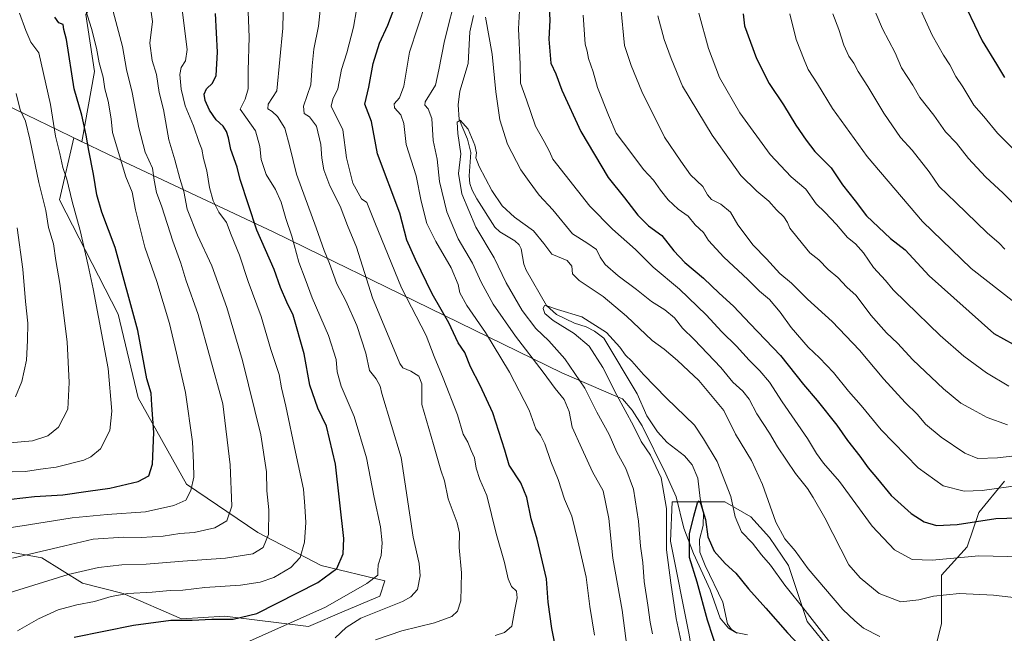
# Model space of a CAD drawing. Units: metres. Extents: x 665050 to 668510, y 4746606 to 4749002.
# Drawn here: x 666613 to 666981, y 4747160 to 4747390 of the extents above; entities that cross this region are included whole.
import ezdxf

# ---------------------------------------------------------------- set-up
doc = ezdxf.new("R2010")
doc.units = ezdxf.units.M
doc.header["$MEASUREMENT"] = 0
for name, color, linetype, lineweight in [('Arbolado forestal CxS', 92, 'Continuous', 0), ('Corriente natural lineal', 142, 'Continuous', 13), ('Curva de nivel maestra', 30, 'Continuous', 30), ('Curva de nivel normal', 30, 'Continuous', 0), ('Municipio', 91, 'Continuous', 13), ('Municipio CxS', 4, 'Continuous', 0), ('Pastizal CxS', 92, 'Continuous', 0)]:
    doc.layers.add(name, color=color, linetype=linetype, lineweight=lineweight)

msp = doc.modelspace()

# ---------------------------------------------------------------- linework, layer by layer
at = {"layer": 'Arbolado forestal CxS', "color": 92, "linetype": 'Continuous', "lineweight": 0}
for points in [[(666608.2229, 4747190.4215, 1317.71), (666621.1863, 4747187.9905, 1315.3944), (666636.395, 4747178.4855, 1309.2585), (666651.604, 4747174.6833, 1306.1051), (666673.4667, 4747165.1773, 1301.2887), (666689.6255, 4747166.1281, 1301.3011), (666720.9933, 4747162.3245, 1294.4414), (666734.3013, 4747168.0283, 1293.4876), (666747.6095, 4747173.7311, 1293.1077), (666749.5105, 4747179.4339, 1294.3935), (666725.7465, 4747185.1381, 1302.7768), (666701.983, 4747197.4951, 1312.0858), (666675.3683, 4747215.5553, 1321.3556), (666657.3077, 4747247.8739, 1327.0457), (666649.7043, 4747279.2425, 1327.7784), (666627.8419, 4747322.0169, 1332.7276), (666633.1309, 4747345.2867, 1327.9139), (666636.1793, 4747343.7973, 1326.703), (666640.8725, 4747370.1319, 1321.9003), (666637.6717, 4747391.4715, 1321.069), (666645.1407, 4747404.2741, 1316.7202), (666637.6723, 4747432.0149, 1317.0557), (666631.2705, 4747456.5545, 1315.9573), (666629.1369, 4747491.7639, 1310.8366)], [(666608.2229, 4747190.4215, 1317.71), (666621.1863, 4747187.9905, 1315.3944), (666636.395, 4747178.4855, 1309.2585), (666651.604, 4747174.6833, 1306.1051), (666673.4667, 4747165.1773, 1301.2887), (666689.6255, 4747166.1281, 1301.3011), (666720.9933, 4747162.3245, 1294.4414), (666734.3013, 4747168.0283, 1293.4876), (666747.6095, 4747173.7311, 1293.1077), (666749.5105, 4747179.4339, 1294.3935), (666725.7465, 4747185.1381, 1302.7768), (666701.983, 4747197.4951, 1312.0858), (666675.3683, 4747215.5553, 1321.3556), (666657.3077, 4747247.8739, 1327.0457), (666649.7043, 4747279.2425, 1327.7784), (666627.8419, 4747322.0169, 1332.7276), (666633.1309, 4747345.2867, 1327.9139), (666636.1793, 4747343.7973, 1326.703), (666640.8725, 4747370.1319, 1321.9003), (666637.6717, 4747391.4715, 1321.069)], [(666637.6717, 4747391.4715, 1321.069), (666640.8725, 4747370.1319, 1321.9003), (666636.1793, 4747343.7973, 1326.703), (666633.1309, 4747345.2867, 1327.9139), (666627.8419, 4747322.0169, 1332.7276), (666649.7043, 4747279.2425, 1327.7784), (666657.3077, 4747247.8739, 1327.0457), (666675.3683, 4747215.5553, 1321.3556), (666701.983, 4747197.4951, 1312.0858), (666725.7465, 4747185.1381, 1302.7768), (666749.5105, 4747179.4339, 1294.3935), (666747.6095, 4747173.7311, 1293.1077), (666734.3013, 4747168.0283, 1293.4876), (666720.9933, 4747162.3245, 1294.4414), (666689.6255, 4747166.1281, 1301.3011), (666673.4667, 4747165.1773, 1301.2887), (666651.604, 4747174.6833, 1306.1051), (666636.395, 4747178.4855, 1309.2585), (666621.1863, 4747187.9905, 1315.3944), (666608.2229, 4747190.4215, 1317.71)], [(666981.2901, 4747216.7479, 1281.7655), (666971.6703, 4747204.9907, 1277.1587), (666967.3945, 4747192.1647, 1271.8697), (666957.7749, 4747181.4765, 1268.4395), (666957.7745, 4747163.3061, 1262.2731), (666954.5679, 4747150.4801, 1257.6997), (666941.7415, 4747140.8607, 1254.917), (666920.3641, 4747130.1725, 1248.2186), (666916.5709, 4747152.9537, 1253.674), (666907.4697, 4747164.1553, 1253.8425), (666900.4691, 4747185.1581, 1257.5246), (666893.4681, 4747195.6595, 1257.6878), (666886.4673, 4747203.3605, 1256.5356), (666876.6659, 4747208.9615, 1253.2986), (666866.1645, 4747208.9615, 1250.7222), (666859.0643, 4747208.9617, 1253.6794), (666857.0631, 4747208.9617, 1254.7845), (666856.3629, 4747194.2597, 1254.8965), (666863.3635, 4747159.2551, 1253.9198), (666868.2639, 4747127.7511, 1255.1937), (666873.1643, 4747108.8485, 1251.4047), (666882.2653, 4747093.4465, 1249.9578), (666890.6663, 4747080.8447, 1252.156), (666893.5497, 4747069.3109, 1253.3233)], [(666981.2901, 4747216.7479, 1281.7655), (666971.6703, 4747204.9907, 1277.1587), (666967.3945, 4747192.1647, 1271.8697), (666957.7749, 4747181.4765, 1268.4395), (666957.7745, 4747163.3061, 1262.2731), (666954.5679, 4747150.4801, 1257.6997)], [(666916.5709, 4747152.9537, 1253.674), (666907.4697, 4747164.1553, 1253.8425), (666900.4691, 4747185.1581, 1257.5246), (666893.4681, 4747195.6595, 1257.6878), (666886.4673, 4747203.3605, 1256.5356), (666876.6659, 4747208.9615, 1253.2986), (666866.1645, 4747208.9615, 1250.7222), (666859.0643, 4747208.9617, 1253.6794), (666857.0631, 4747208.9617, 1254.7845), (666856.3629, 4747194.2597, 1254.8965), (666863.3635, 4747159.2551, 1253.9198)]]:
    msp.add_polyline3d(points, dxfattribs=at)
at = {"layer": 'Corriente natural lineal', "color": 142, "linetype": 'Continuous', "lineweight": 13}
msp.add_polyline3d([(666782.7409, 4747391.1229, 1263.404), (666781.2756, 4747384.8903, 1263.1525), (666780.7378, 4747373.105, 1262.2143), (666777.5635, 4747362.732, 1261.5002), (666776.9693, 4747357.6461, 1260.7881), (666777.3753, 4747352.1734, 1260.5195), (666780.4124, 4747344.7594, 1260.1551), (666781.6912, 4747339.749, 1259.7194), (666781.069, 4747331.0189, 1259.6254), (666781.3671, 4747328.1704, 1259.3075), (666782.2495, 4747325.6481, 1258.7731), (666783.8923, 4747322.429, 1258.688), (666790.6077, 4747311.8422, 1258.1977), (666792.56, 4747310.0604, 1257.837), (666798.1198, 4747306.7179, 1257.6902), (666799.7201, 4747305.221, 1257.5243), (666800.4755, 4747303.7236, 1257.179), (666801.5313, 4747297.9104, 1256.4735), (666802.3452, 4747295.6875, 1256.1674), (666809.995, 4747282.4707, 1255.6282), (666813.7225, 4747279.1769, 1255.131), (666820.4292, 4747275.9062, 1255.3106), (666824.7998, 4747274.4624, 1255.3197), (666827.9928, 4747272.9376, 1255.0869), (666831.4425, 4747270.2102, 1254.6739), (666843.8909, 4747249.483, 1253.1332), (666847.4966, 4747241.1966, 1252.538), (666851.4582, 4747235.1774, 1252.5098), (666855.0896, 4747231.1592, 1252.1857), (666861.6449, 4747226.2498, 1251.576), (666864.5361, 4747222.8185, 1251.4523), (666866.6598, 4747217.8649, 1250.9803), (666867.5053, 4747210.191, 1250.4197), (666868.7422, 4747204.9025, 1250.3313), (666868.5671, 4747200.1589, 1249.9361), (666867.247, 4747194.8853, 1249.6036), (666867.3742, 4747190.1621, 1249.3775), (666869.3271, 4747185.1538, 1249.1826), (666875.9829, 4747171.4878, 1248.254), (666877.7475, 4747163.2652, 1247.7457), (666879.2098, 4747161.2018, 1247.7825), (666881.2868, 4747159.7616, 1247.5807)], dxfattribs=at)
at = {"layer": 'Curva de nivel maestra', "color": 30, "linetype": 'Continuous', "lineweight": 30, "flags": 128}
for points, elevation in [([(666986.37, 4747522.1801), (666966.53, 4747486.4301), (666958.73, 4747471.5301), (666957.36, 4747467.3801), (666956.89, 4747463.2001), (666955.8, 4747456.9801), (666955.35, 4747448.3301), (666954.53, 4747441.2201), (666954.91, 4747436.9301), (666956.63, 4747432.3401), (666957.31, 4747424.5801), (666958.34, 4747419.5301), (666959.36, 4747414.5001), (666962.73, 4747406.0801), (666967.26, 4747393.6101), (666972.91, 4747381.5901), (666978.27, 4747372.8401), (666981.3, 4747367.8801)], 1325), ([(666813.1, 4747155.8901), (666811.94, 4747161.6301), (666810.64, 4747171.3801), (666809.95, 4747180.1201), (666806.44, 4747194.9501), (666804.24, 4747202.6201), (666802.68, 4747210.6001), (666800.37, 4747216.1501), (666795.98, 4747222.7101), (666794.4, 4747228.3001), (666789.9, 4747242.3201), (666785.22, 4747252.4901), (666781.57, 4747259.4801), (666779.42, 4747264.8901), (666777, 4747268.5101), (666773.4, 4747276.0001), (666767.22, 4747286.8901), (666760.94, 4747299.7401), (666757.72, 4747306.9201), (666755.19, 4747317.1101), (666746.73, 4747339.2201), (666744.48, 4747351.3501), (666742.08, 4747357.8901), (666743.49, 4747364.2901), (666745.14, 4747373.1301), (666747.49, 4747380.6701), (666750.67, 4747387.4201), (666753.28, 4747394.3601)], 1275), ([(666811, 4747394.0001), (666811.27, 4747389.3501), (666810.83, 4747382.1801), (666811.64, 4747373.2701), (666813.43, 4747369.2301), (666815.76, 4747363.0601), (666822.83, 4747347.6601), (666833.1, 4747330.3701), (666839.21, 4747322.8101), (666844.22, 4747316.3401), (666848.2, 4747312.2801), (666853.14, 4747308.6601), (666857.66, 4747302.9601), (666861.76, 4747298.5901), (666868.75, 4747292.6701), (666874.62, 4747287.1201), (666879.91, 4747282.2601), (666886.12, 4747275.6101), (666897.54, 4747263.7901), (666906.1, 4747252.9301), (666911.23, 4747246.9201), (666918.62, 4747237.6401), (666922.64, 4747231.9201), (666927.15, 4747226.0801), (666930.28, 4747221.6901), (666933.82, 4747217.5701), (666938.91, 4747211.3601), (666946.4, 4747204.6101), (666951.21, 4747201.5601), (666955.84, 4747200.1901), (666963.57, 4747200.5301), (666978.02, 4747202.8101), (666990.36, 4747203.1801)], 1275), ([(666605.21, 4747209.5201), (666618.5, 4747211.0001), (666629.08, 4747211.6601), (666638.56, 4747212.9901), (666646.6, 4747214.1001), (666657.27, 4747216.6001), (666661.18, 4747218.7101), (666662.62, 4747223.0901), (666663.16, 4747235.0001), (666662.38, 4747245.1501), (666662.08, 4747249.6201), (666660.53, 4747255.0101), (666657.1, 4747273.1001), (666648.58, 4747304.2301), (666643.68, 4747317.4501), (666641.75, 4747323.9201), (666640.56, 4747331.6701), (666638.74, 4747340.5501), (666637.81, 4747346.2901), (666636.16, 4747353.7901), (666633.26, 4747363.6201), (666630.38, 4747382.0801), (666629.39, 4747385.8101), (666629.24, 4747387.6901), (666627.58, 4747388.2701), (666626.05, 4747390.4901)], 1325), ([(666633.27, 4747158.3801), (666655.44, 4747162.8701), (666669.49, 4747164.6701), (666677.44, 4747164.6801), (666684.86, 4747165.0201), (666692.73, 4747165.0801), (666701.6, 4747167.1401), (666724.49, 4747178.7501), (666731.62, 4747184.0601), (666733.92, 4747189.4701), (666734.2, 4747195.2501), (666731.02, 4747223.1101), (666727.69, 4747237.2701), (666724.49, 4747244.0201), (666721.47, 4747252.6201), (666719.37, 4747264.4001), (666715.2, 4747278.9101), (666712.82, 4747283.6801), (666710.52, 4747289.2501), (666708.17, 4747296.0301), (666701.66, 4747310.7201), (666695.37, 4747329.6201), (666694.25, 4747334.2901), (666691.85, 4747340.9301), (666691.05, 4747345.2101), (666690.35, 4747347.6201), (666689.04, 4747349.6901), (666686.4, 4747351.9701), (666683.87, 4747355.6201), (666682.33, 4747359.2901), (666681.98, 4747361.6201), (666682.78, 4747363.6301), (666685, 4747365.6701), (666686.43, 4747368.6301), (666686.93, 4747377.2901), (666686.18, 4747391.8701)], 1300), ([(666883.57, 4747391.6301), (666884.09, 4747387.2101), (666888.52, 4747374.9301), (666893.24, 4747365.6201), (666898.64, 4747357.6201), (666903.25, 4747350.0201), (666907.18, 4747344.4001), (666910.33, 4747340.1901), (666916.44, 4747334.0001), (666920.68, 4747327.6601), (666925.5, 4747321.6201), (666929.7, 4747316.0701), (666938.65, 4747307.5401), (666944.13, 4747303.3201), (666953.18, 4747293.5801), (666977.27, 4747271.9801), (666988.12, 4747265.9601)], 1300), ([(666874.52, 4747151.7301), (666870.24, 4747164.6601), (666866.37, 4747178.9601), (666863.52, 4747188.1201), (666863.43, 4747196.9501), (666865.09, 4747203.5901), (666866.43, 4747208.6401), (666867.11, 4747209.3201), (666867.57, 4747208.5101), (666869.44, 4747202.3601), (666870.39, 4747195.8701), (666872.66, 4747190.5401), (666876.87, 4747185.8801), (666880.83, 4747182.2901), (666885.57, 4747176.3801), (666892.1, 4747169.2301), (666900.12, 4747159.9201), (666906.89, 4747152.8401)], 1250)]:
    msp.add_lwpolyline(points, dxfattribs=dict(at, elevation=elevation))
at = {"layer": 'Curva de nivel normal', "color": 30, "linetype": 'Continuous', "lineweight": 0, "flags": 128}
for points, elevation in [([(666659.38, 4747411.9), (666662.62, 4747388.78), (666661.55, 4747380.65), (666662.52, 4747374.21), (666664.08, 4747368.95), (666665.12, 4747362.29), (666666.75, 4747355.86), (666668.77, 4747344.54), (666670.97, 4747336.98), (666672.85, 4747330), (666674.31, 4747325.17), (666675.58, 4747318.57), (666679.42, 4747308.8), (666684.79, 4747297.3), (666690.45, 4747281.75), (666696.33, 4747261.87), (666703.19, 4747234.03), (666705.2, 4747220.22), (666705.4, 4747213.08), (666706.14, 4747205.96), (666706.02, 4747196.8), (666704.02, 4747191.94), (666700.08, 4747189.57), (666689.94, 4747187.92), (666673.94, 4747186.82), (666660.27, 4747185.67), (666651.08, 4747185.42), (666642.43, 4747184.46), (666631.03, 4747181.81), (666608.99, 4747174.9)], 1310), ([(666671.74, 4747409.54), (666674.4, 4747387.22), (666675.57, 4747378.39), (666675, 4747374.13), (666673.32, 4747371.64), (666672.84, 4747368.93), (666673.28, 4747363.53), (666674.82, 4747357.26), (666677.91, 4747349.77), (666680.02, 4747343.54), (666681.04, 4747341.01), (666681.7, 4747337.55), (666682.9, 4747332.87), (666683.95, 4747326.64), (666685.32, 4747321.68), (666687.38, 4747317.47), (666690.31, 4747313.58), (666692.06, 4747308.95), (666695.17, 4747301.38), (666698.44, 4747291.43), (666703.31, 4747278.42), (666706.92, 4747266.04), (666710.02, 4747256.62), (666710.85, 4747251.62), (666712.47, 4747244.76), (666716.04, 4747227.59), (666719.06, 4747213.72), (666719.59, 4747207.36), (666719.91, 4747201.29), (666719.42, 4747193.95), (666717.87, 4747188.12), (666714.41, 4747184.38), (666707.94, 4747180.69), (666702.94, 4747178.86), (666695.49, 4747177.8), (666682.15, 4747176.86), (666673.95, 4747175.97), (666669.23, 4747175.83), (666662.53, 4747175.2), (666653.38, 4747174.66), (666647.09, 4747173.52), (666640.97, 4747171.67), (666634.28, 4747170.49), (666627.28, 4747168.56), (666619.91, 4747165.18), (666612.06, 4747160.71)], 1305), ([(666698.18, 4747398.94), (666698.71, 4747382.95), (666698.38, 4747370.53), (666698.42, 4747363.62), (666697.23, 4747359.71), (666695.46, 4747356), (666697.5, 4747353.02), (666701.17, 4747347.91), (666702.82, 4747341.98), (666703.3, 4747337.11), (666705.17, 4747331.58), (666708.64, 4747325.95), (666710.75, 4747321.14), (666712.5, 4747315.04), (666714.7, 4747308.48), (666717.3, 4747298.76), (666719.76, 4747292.46), (666722.36, 4747285.41), (666728.48, 4747271.29), (666731.35, 4747262.29), (666731.72, 4747257.62), (666733.24, 4747252.29), (666738.07, 4747240.92), (666742.67, 4747225.52), (666745.59, 4747210.61), (666747.85, 4747199.64), (666748.54, 4747193.62), (666748.13, 4747188.92), (666747.05, 4747185.4), (666746.87, 4747183.2), (666746.96, 4747181.53), (666742.78, 4747178.45), (666727.27, 4747169.55), (666698.9, 4747156.77)], 1295), ([(666730.96, 4747158.08), (666735.11, 4747161.95), (666740.6, 4747165.4), (666756.08, 4747171.73), (666759.26, 4747173.37), (666761.76, 4747176.12), (666762.68, 4747181.29), (666762.4, 4747185.88), (666760.14, 4747195.75), (666755.63, 4747225.62), (666748.42, 4747249.58), (666747.82, 4747252.35), (666746.3, 4747255), (666743.75, 4747258.18), (666742.4, 4747264.59), (666739.01, 4747275.06), (666734.89, 4747284.24), (666731.57, 4747290.59), (666728.82, 4747298.18), (666726.78, 4747303.14), (666723.88, 4747311.56), (666716.5, 4747331.68), (666714.02, 4747341.88), (666712.05, 4747348.94), (666709.37, 4747353.19), (666707.31, 4747355.16), (666705.76, 4747356.07), (666705.85, 4747357.87), (666709.12, 4747362.8), (666711.4, 4747386.33), (666711.64, 4747397.62)], 1290), ([(666790.76, 4747158.99), (666794.32, 4747160.13), (666797.01, 4747162.38), (666798.01, 4747168), (666799.06, 4747173.07), (666798.8, 4747175.49), (666796.96, 4747177.25), (666795.67, 4747180.2), (666794.31, 4747186.32), (666791.2, 4747197.1), (666787.63, 4747211.34), (666785.06, 4747217.36), (666783.71, 4747221.56), (666783.1, 4747225.41), (666781.81, 4747228.25), (666780.56, 4747231.36), (666778.88, 4747234.29), (666776.64, 4747241.54), (666771.4, 4747255.31), (666768, 4747263.46), (666765.02, 4747271.31), (666755.79, 4747289.1), (666745.72, 4747313.62), (666742.83, 4747321.02), (666740.8, 4747322.48), (666737.57, 4747328.25), (666735.24, 4747337.78), (666733.76, 4747348.24), (666729.44, 4747357.11), (666730.05, 4747359.72), (666731.93, 4747363.55), (666733.33, 4747370.89), (666735.32, 4747377.1), (666737.77, 4747386.74), (666740.07, 4747399.83)], 1280), ([(666776.42, 4747399.95), (666771.83, 4747381.64), (666769.69, 4747370.7), (666768.42, 4747364.97), (666764.65, 4747358.75), (666764.52, 4747357.54), (666765.78, 4747356.17), (666767.16, 4747352.52), (666767.62, 4747344.31), (666769.09, 4747337.32), (666769.99, 4747328.97), (666772.74, 4747317.53), (666777.01, 4747307.51), (666782.36, 4747298.28), (666785.54, 4747291.26), (666790.06, 4747283.01), (666798.45, 4747270.97), (666808.79, 4747257.58), (666813.24, 4747251.38), (666816.56, 4747247.24), (666818.42, 4747242.77), (666819.65, 4747236.92), (666823.19, 4747228.95), (666827.17, 4747220.26), (666831.14, 4747213.13), (666833.35, 4747202.8), (666834.76, 4747187.84), (666838.34, 4747168.42), (666841.08, 4747147.18)], 1265), ([(666597.46, 4747197.54), (666616.27, 4747200.32), (666632.6, 4747202.95), (666645.6, 4747204.24), (666659.94, 4747205.26), (666670.64, 4747207.64), (666675.06, 4747209.62), (666676.98, 4747213.18), (666678.12, 4747218.28), (666677.99, 4747223.62), (666677.58, 4747231.5), (666674.9, 4747249.92), (666671.6, 4747264.64), (666669.01, 4747275.7), (666664.21, 4747291.45), (666659.8, 4747304.32), (666657.66, 4747312.84), (666656.2, 4747318.29), (666655, 4747324.88), (666652.68, 4747330.65), (666647.67, 4747347.31), (666647.12, 4747352.34), (666645.98, 4747358.97), (666644.75, 4747363.62), (666644.2, 4747367.95), (666642.6, 4747373.39), (666641.6, 4747378.78), (666639.79, 4747386.14), (666637.54, 4747393.32)], 1320), ([(666746, 4747157.34), (666755.85, 4747160.65), (666768.06, 4747163.72), (666774.54, 4747166.11), (666776.72, 4747168.07), (666778, 4747171.95), (666778.21, 4747182.45), (666777.27, 4747191.9), (666777.41, 4747197.22), (666776.54, 4747201.17), (666773.25, 4747210.15), (666771.81, 4747216.84), (666770.44, 4747220.82), (666767.75, 4747230.44), (666763.34, 4747245.49), (666763.4, 4747253.12), (666762.2, 4747256), (666759.27, 4747257.96), (666756.27, 4747259.19), (666755.16, 4747260.8), (666744.89, 4747285.34), (666738.88, 4747304.31), (666735.52, 4747312.39), (666732.81, 4747319.64), (666728.98, 4747327.29), (666726.71, 4747333.29), (666725.9, 4747337.71), (666725.53, 4747342.8), (666723.9, 4747349.58), (666721.36, 4747353.15), (666719.4, 4747354.38), (666719.06, 4747357.06), (666721.86, 4747365.1), (666722.34, 4747372.21), (666722.98, 4747378.44), (666724.76, 4747387.01), (666725.44, 4747394.16)], 1285), ([(666765, 4747396.36), (666758.76, 4747377.29), (666756.59, 4747364.66), (666755.06, 4747360.2), (666753.05, 4747357.94), (666753.19, 4747356.54), (666755.53, 4747353.85), (666756.61, 4747350.62), (666757.48, 4747342.73), (666761.18, 4747331.05), (666763.1, 4747321.55), (666765.27, 4747313.24), (666768.54, 4747306.45), (666774.36, 4747296.65), (666776.9, 4747290.3), (666777.56, 4747287.27), (666780.16, 4747282.51), (666787.23, 4747272.42), (666796.11, 4747257.57), (666803.48, 4747243.29), (666806.04, 4747236.37), (666807.69, 4747233.93), (666809.33, 4747230.68), (666811.58, 4747224.07), (666814.3, 4747217.32), (666816.76, 4747210.03), (666819.46, 4747203.59), (666821.71, 4747194.4), (666824.82, 4747180.84), (666826.15, 4747169.83), (666827.94, 4747159.12)], 1270), ([(666987.85, 4747188.36), (666971.73, 4747188.81), (666954.22, 4747187.18), (666946.76, 4747187.43), (666940.22, 4747191.03), (666931.85, 4747199.83), (666919.64, 4747216.54), (666913.6, 4747223.52), (666911.01, 4747227.03), (666907.66, 4747232.68), (666898.1, 4747246.45), (666893.4, 4747253.75), (666889.81, 4747258.05), (666885.76, 4747262.03), (666881.03, 4747267.28), (666875.58, 4747272.58), (666869.72, 4747278.98), (666859.8, 4747288.64), (666849.89, 4747296.84), (666843.32, 4747303.45), (666834.7, 4747311.08), (666826.18, 4747319.62), (666812.38, 4747337.32), (666811.14, 4747340.09), (666809.17, 4747343.85), (666805.92, 4747349.6), (666802.54, 4747359.49), (666800.3, 4747365.7), (666800.18, 4747372.84), (666799.5, 4747386.01), (666800, 4747395.06)], 1270), ([(666837.74, 4747394.01), (666839.22, 4747379.88), (666841.69, 4747372.38), (666845.65, 4747362.67), (666854.19, 4747345.51), (666860.3, 4747336.53), (666863.9, 4747331.44), (666868.42, 4747327.03), (666870.23, 4747323.91), (666871.76, 4747322.23), (666875.26, 4747320.44), (666878.78, 4747317.46), (666881.52, 4747312.71), (666887.31, 4747305.12), (666892.32, 4747299.96), (666897.27, 4747294.42), (666901.59, 4747290.85), (666907.58, 4747284.92), (666916.83, 4747276.52), (666927.08, 4747265.76), (666936.21, 4747254.89), (666944.13, 4747246.15), (666948.83, 4747241.64), (666951.81, 4747238.1), (666957.57, 4747233.17), (666966.54, 4747227.25), (666971.37, 4747225.25), (666978.7, 4747225.49), (666996.98, 4747227.54)], 1285), ([(666949.31, 4747394.66), (666954.29, 4747383.72), (666958.53, 4747376.21), (666960.92, 4747372.6), (666963.17, 4747368.19), (666965.69, 4747364.37), (666969.84, 4747357.53), (666973.55, 4747353.23), (666978.69, 4747347.04), (666988.84, 4747336.85)], 1320), ([(666612.89, 4747391.95), (666615.23, 4747385.5), (666617.06, 4747381.05), (666620.08, 4747377.09), (666624.41, 4747357.76), (666626.38, 4747345.92), (666627.98, 4747339.46), (666629.09, 4747334.15), (666630.53, 4747329.75), (666632.57, 4747321.48), (666635.55, 4747310.62), (666638.5, 4747297.5), (666640.37, 4747288.72), (666645.98, 4747258.94), (666647.44, 4747242.98), (666646.66, 4747235.72), (666643.1, 4747228.88), (666639.51, 4747225.82), (666636.88, 4747224.65), (666626.59, 4747221.94), (666620.75, 4747221.17), (666615.04, 4747220.35), (666605.06, 4747220.15)], 1330), ([(666647.88, 4747392.5), (666651.38, 4747379.46), (666652.93, 4747370.85), (666654.98, 4747362.18), (666657.46, 4747348.95), (666659.92, 4747339.95), (666662.58, 4747333.95), (666663.2, 4747329.4), (666664.06, 4747324.78), (666666.13, 4747319.48), (666670.23, 4747306.58), (666673.19, 4747298.38), (666675.02, 4747292.06), (666679.64, 4747279.13), (666688.94, 4747245.62), (666691.66, 4747222.89), (666692.29, 4747207.36), (666690.44, 4747201.87), (666685.87, 4747199.2), (666678.14, 4747197.47), (666672.77, 4747197.1), (666666.56, 4747196.19), (666658.32, 4747195.67), (666651.75, 4747195.75), (666640.42, 4747195.03), (666629.81, 4747192.52), (666610.28, 4747187.89)], 1315), ([(666995.58, 4747171.87), (666977.16, 4747174.08), (666964.52, 4747174.67), (666954.7, 4747173.72), (666949.27, 4747172.29), (666942.54, 4747171.56), (666934.48, 4747174.66), (666927.27, 4747180.57), (666923.04, 4747185.39), (666914.16, 4747203.03), (666909.76, 4747210.63), (666907.65, 4747213.97), (666903.11, 4747219.64), (666896.46, 4747229.63), (666893.42, 4747234.74), (666888.72, 4747241.9), (666885.75, 4747247.43), (666883.44, 4747250.46), (666879.74, 4747253.75), (666875.19, 4747259.25), (666865.22, 4747269.76), (666860.93, 4747273.99), (666857.87, 4747277.89), (666854.23, 4747280.91), (666849.3, 4747283.96), (666843.68, 4747288.52), (666836.78, 4747293.54), (666831.9, 4747297.83), (666830.08, 4747300.53), (666828.74, 4747303.47), (666825.11, 4747305.9), (666819.68, 4747309.36), (666812.4, 4747318.25), (666807.19, 4747323.78), (666803.49, 4747328.86), (666800.43, 4747333.27), (666795.4, 4747342.95), (666792.52, 4747351.95), (666791.01, 4747362.44), (666789.68, 4747376.55), (666787.12, 4747390.44)], 1265), ([(666823.65, 4747391.16), (666824.41, 4747380.32), (666825.21, 4747377.73), (666825.74, 4747374.98), (666827.42, 4747369.95), (666829.12, 4747364.06), (666833.19, 4747353.7), (666836.08, 4747346.98), (666841.59, 4747339.78), (666846.32, 4747333.37), (666850.07, 4747329.47), (666852.59, 4747325.69), (666855.47, 4747322), (666859.27, 4747318.5), (666862.94, 4747315.98), (666865.6, 4747312.68), (666868.7, 4747309.77), (666870.64, 4747306.88), (666876.27, 4747300.55), (666885.29, 4747292.19), (666889.68, 4747287.8), (666893.37, 4747284.74), (666897.42, 4747280.03), (666901.51, 4747274.29), (666907.85, 4747266.86), (666912.12, 4747262.96), (666917.37, 4747257.35), (666922.98, 4747250.43), (666927.73, 4747245.1), (666935.2, 4747235.96), (666948.98, 4747221.75), (666958.36, 4747215), (666966.24, 4747212.97), (666972.99, 4747213.18), (666987.25, 4747215.27)], 1280), ([(666851.64, 4747390.89), (666854.02, 4747382.04), (666856.69, 4747374.92), (666860.86, 4747364.55), (666872, 4747346.26), (666879.05, 4747336.3), (666882.7, 4747331.12), (666888.72, 4747325.31), (666893.17, 4747321.56), (666896.01, 4747318.33), (666898.78, 4747315.63), (666900.12, 4747313.6), (666901.03, 4747311.39), (666904.15, 4747307.63), (666908.49, 4747302.18), (666911.86, 4747299.54), (666915.32, 4747295.99), (666919, 4747293.02), (666922.4, 4747289.4), (666925.81, 4747286.24), (666931.33, 4747278.85), (666937.19, 4747272.3), (666941.32, 4747268.43), (666947.06, 4747262.12), (666958.55, 4747251.26), (666965.04, 4747245.93), (666969.4, 4747243.57), (666974.8, 4747240.53), (666982.47, 4747237.82)], 1290), ([(666982.94, 4747252.28), (666974.64, 4747257.25), (666966.08, 4747263.47), (666957.28, 4747271.23), (666944.45, 4747283.8), (666939.63, 4747288.3), (666936.83, 4747291.81), (666932.34, 4747296.68), (666928.53, 4747302.21), (666925.54, 4747305.55), (666922.56, 4747307.91), (666918.48, 4747312.83), (666914.07, 4747317.45), (666910.87, 4747320.52), (666906.98, 4747326.02), (666901.52, 4747330.7), (666893.71, 4747339.06), (666882.29, 4747354.64), (666874.73, 4747367.83), (666870.58, 4747378.76), (666866.96, 4747391.95)], 1295), ([(666985.25, 4747283.43), (666968.86, 4747296.32), (666950.66, 4747313.96), (666929.91, 4747338.26), (666916.96, 4747356.27), (666911.31, 4747365.53), (666907.89, 4747370.9), (666906.38, 4747374.43), (666903.34, 4747382.12), (666900.97, 4747391.68)], 1305), ([(666981.49, 4747303.55), (666979.38, 4747305.78), (666974.81, 4747309.72), (666963.1, 4747321.01), (666956.91, 4747327.01), (666953.12, 4747332.58), (666946.73, 4747340.66), (666942.47, 4747345.38), (666936.16, 4747354.48), (666930.24, 4747364.54), (666926.57, 4747370.16), (666924.92, 4747373.27), (666923.07, 4747375.78), (666921.18, 4747379.98), (666919.4, 4747385.85), (666917.09, 4747391.68)], 1310), ([(666986.07, 4747319.26), (666980.78, 4747324.6), (666974.22, 4747330.7), (666967.88, 4747337.57), (666963.33, 4747343.23), (666959.27, 4747347.5), (666954.83, 4747353.74), (666949.68, 4747360.36), (666946.97, 4747364.99), (666942.84, 4747371.52), (666940.36, 4747377.04), (666935.71, 4747386.06), (666933.24, 4747391.92)], 1315), ([(666611.6, 4747361.88), (666613.09, 4747355.76), (666615.04, 4747351.55), (666616.78, 4747344.77), (666620.04, 4747328.57), (666622.72, 4747318.12), (666623.76, 4747311.68), (666625.56, 4747305.64), (666626.45, 4747299.4), (666627.97, 4747290.75), (666630.7, 4747268.95), (666631.48, 4747253.62), (666630.97, 4747243.71), (666627.42, 4747236.99), (666623.44, 4747233.71), (666617.77, 4747231.82), (666607.89, 4747231.01)], 1335), ([(666849.7, 4747159.62), (666848.72, 4747163.95), (666847.9, 4747170.29), (666846.49, 4747179.13), (666846.06, 4747186.33), (666845.11, 4747192.36), (666844.36, 4747201.77), (666842.5, 4747213.76), (666839.66, 4747221.51), (666836.28, 4747227.62), (666833.42, 4747234.15), (666828.86, 4747242.6), (666824.29, 4747251.55), (666816.81, 4747262.47), (666810.86, 4747269.29), (666805.98, 4747273.94), (666800.84, 4747280.57), (666794.92, 4747290.96), (666790.46, 4747300.32), (666783.51, 4747311.83), (666778.26, 4747324.25), (666777.13, 4747331.86), (666777.99, 4747339.25), (666776.82, 4747346.86), (666776.58, 4747351.11), (666777.73, 4747351.83), (666780.7, 4747348.48), (666783.17, 4747342.55), (666783.75, 4747339.62), (666783.56, 4747337.73), (666784.86, 4747334.52), (666789.56, 4747325.56), (666793.44, 4747319.79), (666798.06, 4747315.57), (666805.07, 4747310.46), (666809.03, 4747305.72), (666812.02, 4747301.71), (666817.68, 4747299.31), (666819.48, 4747297.28), (666819.78, 4747294.41), (666822.23, 4747291.82), (666831.17, 4747285.81), (666839.97, 4747278.56), (666849.54, 4747269.42), (666853.95, 4747266.09), (666859.04, 4747261.93), (666863.09, 4747257.98), (666866.93, 4747254.44), (666876.34, 4747243.18), (666880.67, 4747234.35), (666886.66, 4747224.51), (666890.82, 4747215.51), (666895.84, 4747201.36), (666899.13, 4747195.14), (666902.99, 4747190.68), (666907.86, 4747183.87), (666920.86, 4747168.73), (666925.33, 4747164.39), (666928.54, 4747161.64), (666934.65, 4747158.59)], 1260), ([(666611.93, 4747311.62), (666614.11, 4747296.05), (666615.05, 4747284.02), (666616.03, 4747275.89), (666615.82, 4747269.39), (666615.51, 4747262.05), (666613.7, 4747254.06), (666611.35, 4747248.24)], 1340), ([(666916.37, 4747155.94), (666906.79, 4747168.29), (666899.14, 4747177.73), (666893.75, 4747185.26), (666890.41, 4747189.2), (666887.02, 4747193.48), (666883, 4747197.8), (666880.55, 4747203.33), (666879.01, 4747211), (666873.82, 4747224.15), (666868.72, 4747232.59), (666865.37, 4747237.72), (666854.84, 4747247.84), (666846.34, 4747256.69), (666841.94, 4747261.62), (666839.54, 4747263.89), (666837.44, 4747266.91), (666832.39, 4747272.44), (666823.18, 4747278.22), (666814.08, 4747280.99), (666810.45, 4747282.3), (666809.3, 4747282.45), (666808.78, 4747281.43), (666809.36, 4747279.49), (666812.47, 4747276.82), (666820.35, 4747272.03), (666825.9, 4747267.25), (666831.05, 4747259.31), (666836.34, 4747248.98), (666842.48, 4747237.45), (666845.38, 4747231.58), (666848.9, 4747226.41), (666852.87, 4747217.98), (666854.86, 4747206.46), (666854.94, 4747190.97), (666856.54, 4747178.62), (666858.5, 4747165.29), (666861.9, 4747149.62)], 1255)]:
    msp.add_lwpolyline(points, dxfattribs=dict(at, elevation=elevation))
at = {"layer": 'Municipio', "color": 91, "linetype": 'Continuous', "lineweight": 13, "flags": 128}
msp.add_lwpolyline([(666544.738, 4747388.19), (666615.506, 4747353.83), (666636.097, 4747343.832), (666645.943, 4747339.188), (666707.798, 4747310.013), (666725.887, 4747301.213), (666749.937, 4747289.512), (666815.739, 4747257.263), (666835.907, 4747248.604), (666838.442, 4747247.515), (666842.02, 4747243.32), (666845.783, 4747237.478), (666854.673, 4747219.488), (666858.533, 4747210.853), (666861.359, 4747199.131), (666864.998, 4747189.599), (666871.19, 4747176.089), (666874.995, 4747165.418), (666878.042, 4747161.66), (666880.774, 4747160.029), (666885.124, 4747159.166)], dxfattribs=at)
msp.add_lwpolyline([(666544.738, 4747388.19), (666615.506, 4747353.83), (666636.097, 4747343.832), (666645.943, 4747339.188), (666707.798, 4747310.013), (666725.887, 4747301.213), (666749.937, 4747289.512), (666815.739, 4747257.263), (666835.907, 4747248.604), (666838.442, 4747247.515), (666842.02, 4747243.32), (666845.783, 4747237.478), (666854.673, 4747219.488), (666858.533, 4747210.853), (666861.359, 4747199.131), (666864.998, 4747189.599), (666871.19, 4747176.089), (666874.995, 4747165.418), (666878.042, 4747161.66), (666880.774, 4747160.029), (666885.124, 4747159.166)], dxfattribs=at)
at = {"layer": 'Municipio CxS', "color": 4, "linetype": 'Continuous', "lineweight": 0, "flags": 128}
for points in [[(666885.124, 4747159.166), (666880.774, 4747160.029), (666878.042, 4747161.66), (666874.995, 4747165.418), (666871.19, 4747176.089), (666864.998, 4747189.599), (666861.359, 4747199.131), (666858.533, 4747210.853), (666854.673, 4747219.488), (666845.783, 4747237.478), (666842.02, 4747243.32), (666838.442, 4747247.515), (666835.907, 4747248.604), (666815.739, 4747257.263), (666749.937, 4747289.512), (666725.887, 4747301.213), (666707.798, 4747310.013), (666645.943, 4747339.188), (666636.097, 4747343.832), (666615.506, 4747353.83), (666544.738, 4747388.19)], [(666544.738, 4747388.19), (666615.506, 4747353.83), (666636.097, 4747343.832), (666645.943, 4747339.188), (666707.798, 4747310.013), (666725.887, 4747301.213), (666749.937, 4747289.512), (666815.739, 4747257.263), (666835.907, 4747248.604), (666838.442, 4747247.515), (666842.02, 4747243.32), (666845.783, 4747237.478), (666854.673, 4747219.488), (666858.533, 4747210.853), (666861.359, 4747199.131), (666864.998, 4747189.599), (666871.19, 4747176.089), (666874.995, 4747165.418), (666878.042, 4747161.66), (666880.774, 4747160.029), (666885.124, 4747159.166)]]:
    msp.add_lwpolyline(points, dxfattribs=at)
at = {"layer": 'Pastizal CxS', "color": 92, "linetype": 'Continuous', "lineweight": 0}
for points in [[(666981.2901, 4747216.7479, 1281.7655), (666971.6703, 4747204.9907, 1277.1587), (666967.3945, 4747192.1647, 1271.8697), (666957.7749, 4747181.4765, 1268.4395), (666957.7745, 4747163.3061, 1262.2731), (666954.5679, 4747150.4801, 1257.6997), (666941.7415, 4747140.8607, 1254.917), (666920.3641, 4747130.1725, 1248.2186), (666916.5709, 4747152.9537, 1253.674), (666907.4697, 4747164.1553, 1253.8425), (666900.4691, 4747185.1581, 1257.5246), (666893.4681, 4747195.6595, 1257.6878), (666886.4673, 4747203.3605, 1256.5356), (666876.6659, 4747208.9615, 1253.2986), (666866.1645, 4747208.9615, 1250.7222), (666859.0643, 4747208.9617, 1253.6794), (666857.0631, 4747208.9617, 1254.7845), (666856.3629, 4747194.2597, 1254.8965), (666863.3635, 4747159.2551, 1253.9198), (666868.2639, 4747127.7511, 1255.1937), (666873.1643, 4747108.8485, 1251.4047), (666882.2653, 4747093.4465, 1249.9578), (666890.6663, 4747080.8447, 1252.156), (666893.5497, 4747069.3109, 1253.3233)], [(666954.5679, 4747150.4801, 1257.6997), (666957.7745, 4747163.3061, 1262.2731), (666957.7749, 4747181.4765, 1268.4395), (666967.3945, 4747192.1647, 1271.8697), (666971.6703, 4747204.9907, 1277.1587), (666981.2901, 4747216.7479, 1281.7655)], [(666863.3635, 4747159.2551, 1253.9198), (666856.3629, 4747194.2597, 1254.8965), (666857.0631, 4747208.9617, 1254.7845), (666859.0643, 4747208.9617, 1253.6794), (666866.1645, 4747208.9615, 1250.7222), (666876.6659, 4747208.9615, 1253.2986), (666886.4673, 4747203.3605, 1256.5356), (666893.4681, 4747195.6595, 1257.6878), (666900.4691, 4747185.1581, 1257.5246), (666907.4697, 4747164.1553, 1253.8425), (666916.5709, 4747152.9537, 1253.674)]]:
    msp.add_polyline3d(points, dxfattribs=at)

doc.saveas('drawing.dxf')
